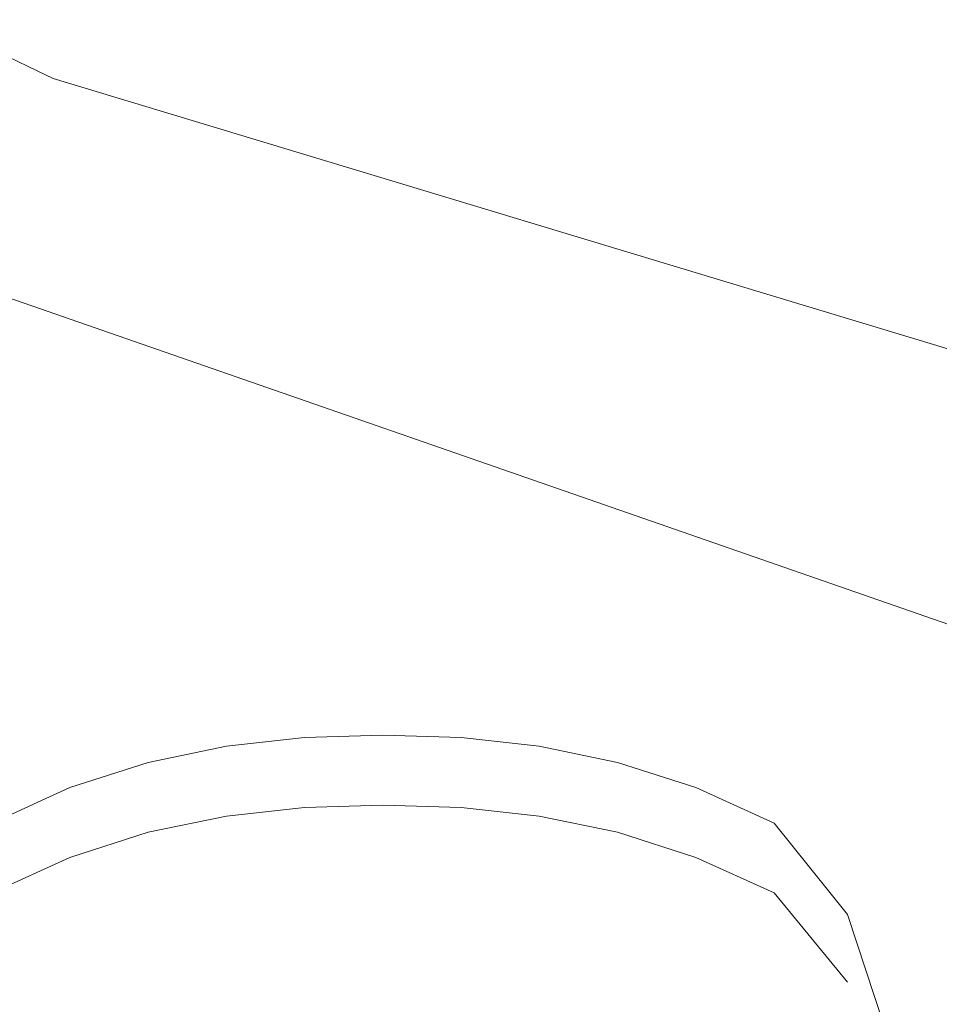
# Model space of a CAD drawing. Units: metres. Extents: x 2.28 to 10.41, y -6.33 to -0.77.
# Drawn here: x 3.36 to 3.43, y -2.18 to -2.11 of the extents above; entities that cross this region are included whole.
import ezdxf

# ---------------------------------------------------------------- set-up
doc = ezdxf.new("R2010")
doc.units = ezdxf.units.M
doc.header["$MEASUREMENT"] = 0

# ---------------------------------------------------------------- blocks, each defined once
blk = doc.blocks.new('9b4475c2-516a-4a46-b053-102519687f22')
at = {"color": 18, "lineweight": 9, "true_color": 0x000000}
blk.add_lwpolyline([(3.362005, -2.113947), (3.359865, -2.112912), (3.356609, -2.110648), (3.355514, -2.110311)], dxfattribs=at)
blk = doc.blocks.new('477c1232-09fa-4647-b703-152f684555d8')
at = {"color": 18, "lineweight": 9, "true_color": 0x000000}
blk.add_lwpolyline([(3.362005, -2.113947), (3.363075, -2.114464), (3.628329, -2.194648)], dxfattribs=at)
blk = doc.blocks.new('aac456b4-fb46-43b9-ba2d-e345159a1783')
at = {"color": 18, "lineweight": 9, "true_color": 0x000000}
blk.add_lwpolyline([(3.358223, -2.129393), (3.619961, -2.22039), (3.622881, -2.223592)], dxfattribs=at)
blk = doc.blocks.new('2e75ed62-de45-493c-b924-93a200d4b455')
at = {"color": 18, "lineweight": 9, "true_color": 0x000000}
for points in [[(3.375335, -2.161712), (3.380868, -2.161105), (3.386401, -2.160936), (3.391934, -2.161105)], [(3.423748, -2.187221), (3.419252, -2.173614), (3.414065, -2.167155), (3.408533, -2.164638), (3.403, -2.162857), (3.397467, -2.161712), (3.391934, -2.161105)], [(3.35355, -2.173614), (3.358737, -2.167155), (3.36427, -2.164638), (3.369802, -2.162857), (3.375335, -2.161712)]]:
    blk.add_lwpolyline(points, dxfattribs=at)
blk = doc.blocks.new('1e37ef79-a078-40cf-b2c4-046ecf587a94')
at = {"color": 250, "lineweight": 9, "true_color": 0x333333}
for points in [[(3.36427, -2.169578), (3.369802, -2.167797), (3.375335, -2.166652), (3.380868, -2.166045)], [(3.380868, -2.166045), (3.386401, -2.165876), (3.391934, -2.166045), (3.397467, -2.166652)], [(3.397467, -2.166652), (3.403, -2.167797), (3.408533, -2.169578), (3.414065, -2.172095), (3.419252, -2.178398)], [(3.35355, -2.178398), (3.358737, -2.172095), (3.36427, -2.169578)]]:
    blk.add_lwpolyline(points, dxfattribs=at)
blk = doc.blocks.new('ba103286-1888-4f14-84af-cae11e2303a3')
for name in ['477c1232-09fa-4647-b703-152f684555d8', 'aac456b4-fb46-43b9-ba2d-e345159a1783', '1e37ef79-a078-40cf-b2c4-046ecf587a94', '9b4475c2-516a-4a46-b053-102519687f22', '2e75ed62-de45-493c-b924-93a200d4b455']:
    blk.add_blockref(name, (0, 0))

msp = doc.modelspace()

# ---------------------------------------------------------------- block references
msp.add_blockref('ba103286-1888-4f14-84af-cae11e2303a3', (0, 0))

doc.saveas('drawing.dxf')
